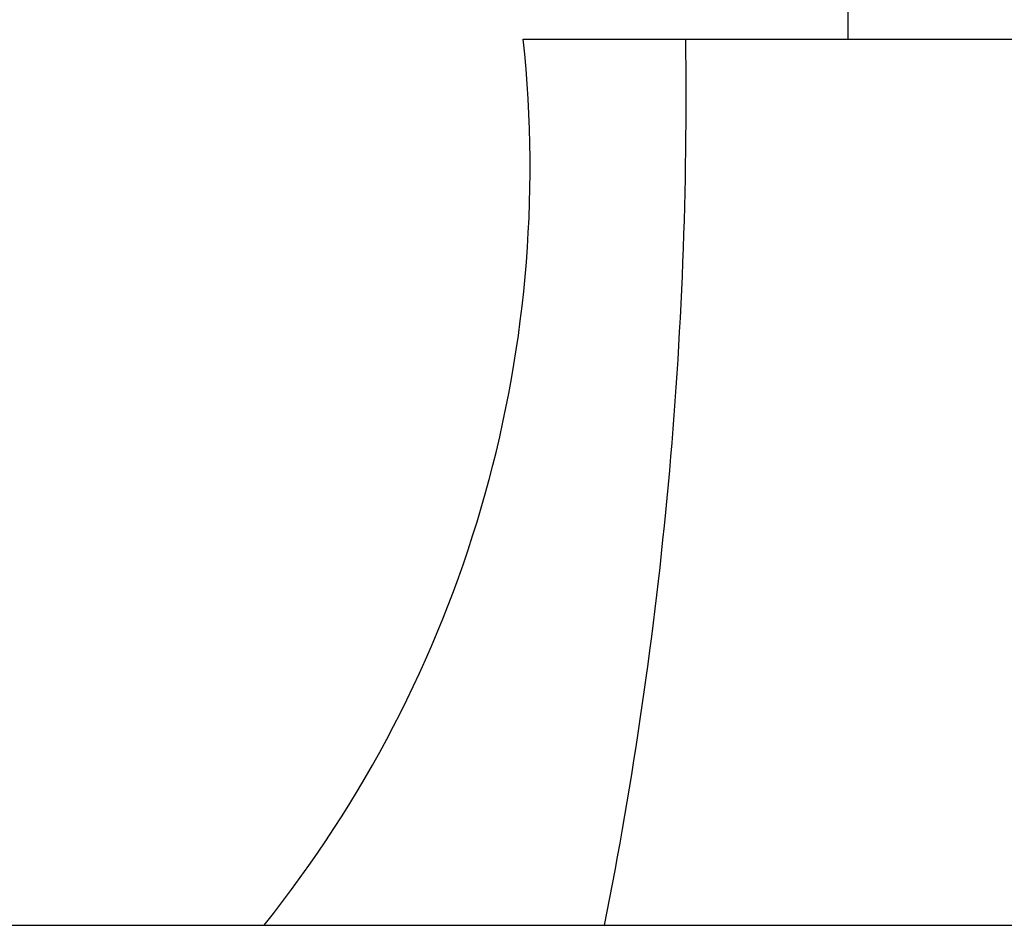
# Model space of a CAD drawing. Units: inches. Extents: x -1737 to 500, y -1337 to 1974.
# Drawn here: x -506 to -439, y 1109 to 1170 of the extents above; entities that cross this region are included whole.
import ezdxf

# ---------------------------------------------------------------- set-up
doc = ezdxf.new("R2010")
doc.units = ezdxf.units.IN
doc.header["$LTSCALE"] = 48
doc.header["$MEASUREMENT"] = 0
doc.layers.add('A-CIVL-PATT', color=11, linetype='Continuous')

# ---------------------------------------------------------------- blocks, each defined once
blk = doc.blocks.new('site block')
at = {"layer": 'A-CIVL-PATT'}
for p, q in [((1668.018, 4703.276), (1668.018, 4867.905)), ((1646.018, 4703.276), (1668.018, 4703.276)), ((1668.018, 4703.276), (1680.018, 4703.276)), ((1459.526, 4643.276), (1680.018, 4643.276))]:
    blk.add_line(p, q, dxfattribs=at)
for centre, radius, start, end in [((1564.297, 4694.61), 82.18, 321.34332, 6.05336), ((1369.604, 4699.344), 287.441, 348.75177, 0.78375)]:
    blk.add_arc(centre, radius, start, end, dxfattribs=at)
blk.add_ellipse((1571.704, 4687.759), major_axis=(281.015, 99.088), ratio=0.529219, start_param=10.957957, end_param=13.564078, dxfattribs=at)
for points, knots in [([(1613.535, 4535.422), (1641.271, 4545.394), (1699.628, 4566.936), (1762.393, 4612.079), (1810.247, 4648.698), (1866.095, 4725.659), (1851.948, 4809.407), (1804.947, 4840.659), (1780.459, 4851.664), (1759.359, 4857.792)], [0, 0, 0, 0, 68.704746, 153.939827, 246.417924, 328.773167, 409.922237, 459.902208, 508.094921, 508.094921, 508.094921, 508.094921]), ([(1516.018, 4537.068), (1540.978, 4541.721), (1596.356, 4563.563), (1686.671, 4611.954), (1746.453, 4648.849), (1777.501, 4680.672), (1777.751, 4680.929)], [56.717986, 56.717986, 56.717986, 56.717986, 132.585704, 238.283174, 357.855373, 358.827157, 358.827157, 358.827157, 358.827157]), ([(1545.994, 4517.747), (1592.894, 4546.192), (1625.563, 4561.445), (1646.353, 4571.034), (1657.072, 4575.643), (1669.807, 4580.344), (1671.342, 4580.897), (1674.398, 4581.978), (1675.923, 4582.507), (1680.486, 4584.065), (1683.511, 4585.066), (1692.851, 4588.124), (1699.068, 4590.112), (1711.011, 4594.19), (1716.737, 4596.28), (1727.46, 4600.778), (1732.453, 4603.185), (1738.795, 4606.876), (1740.528, 4607.963), (1743.696, 4610.117), (1745.135, 4611.171), (1747.992, 4613.424), (1749.401, 4614.614), (1753.965, 4618.715), (1757.06, 4621.89), (1763.187, 4628.812), (1766.217, 4632.558), (1772.303, 4640.488), (1775.359, 4644.67), (1781.61, 4653.315), (1784.806, 4657.778), (1791.485, 4666.82), (1794.967, 4671.4), (1799.148, 4676.53), (1799.623, 4677.107), (1800.101, 4677.683)], [0, 0, 0, 0, 33.454723, 33.454723, 66.909446, 66.909446, 71.456158, 71.456158, 76.00287, 76.00287, 85.096295, 85.096295, 104.351944, 104.351944, 123.607593, 123.607593, 142.863242, 142.863242, 150.521902, 150.521902, 157.488256, 157.488256, 164.45461, 164.45461, 180.274833, 180.274833, 196.095056, 196.095056, 211.915279, 211.915279, 227.735502, 227.735502, 243.555725, 243.555725, 245.562202, 245.562202, 245.562202, 245.562202])]:
    blk.add_open_spline(points, degree=3, knots=knots, dxfattribs=at)

msp = doc.modelspace()

# ---------------------------------------------------------------- block references
msp.add_blockref('site block', (-2118.018, -3534.4))

doc.saveas('drawing.dxf')
